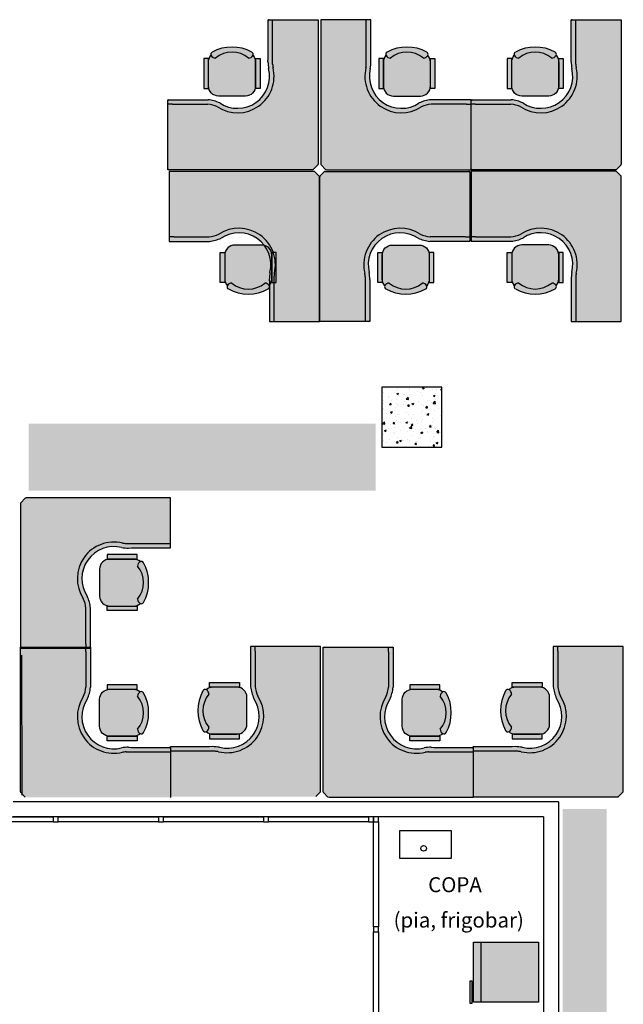
# Model space of a CAD drawing. Units: millimetres. Extents: x 334 to 446, y 98 to 171.
# Drawn here: x 414 to 420, y 141 to 150 of the extents above; entities that cross this region are included whole.
import ezdxf

# ---------------------------------------------------------------- set-up
doc = ezdxf.new("R2010")
doc.units = ezdxf.units.MM
doc.layers.add('A-AUX-002', color=2, linetype='Continuous')
doc.layers.add('Vidros', color=8, linetype='Continuous')
doc.styles.add('Arial', font='ARIAL.TTF')

msp = doc.modelspace()

# ---------------------------------------------------------------- hatches: boundary and pattern name
at = {"layer": 'A-AUX-002'}
h = msp.add_hatch(dxfattribs=at)
h.set_pattern_fill('AR-CONC', color=251, scale=0.001, style=0)
h.set_pattern_definition([(50, (274.79241, 30.25923), (0.18218467, -0.01593909), [0.01905, -0.20955]), (355, (274.79241, 30.25923), (-0.03524283, 0.19105664), [0.01524, -0.16764]), (100.451, (274.8076, 30.2579), (0.1469425, 0.17511669), [0.01619, -0.17809]), (46.1842, (274.7924, 30.31003), (0.27107904, -0.04204233), [0.028575, -0.314325]), (96.6356, (274.815, 30.30653), (0.23740423, 0.24742556), [0.024285, -0.267135]), (351.184, (274.7924, 30.31003), (0.2374046, 0.2474251), [0.02286, -0.25146]), (21, (274.81781, 30.29733), (0.15161488, -0.10226552), [0.01905, -0.20955]), (326, (274.81781, 30.29733), (0.06180203, 0.18418797), [0.01524, -0.16764]), (71.4514, (274.83044, 30.2888), (0.21341649, 0.08192286), [0.01619, -0.17809]), (37.5, (274.79241, 30.25923), (0.003088603, 0.08455504), [0, -0.165608, 0, -0.17018, 0, -0.168275]), (7.5, (274.79241, 30.25923), (0.066819663, 0.100180575), [0, -0.097028, 0, -0.161798, 0, -0.064135]), (327.5, (274.73577, 30.25923), (0.135590595, -0.005728744), [0, -0.0635, 0, -0.19812, 0, -0.26289]), (317.5, (274.71037, 30.25923), (0.14812918, 0.02542649), [0, -0.08255, 0, -0.131572, 0, -0.18669])])
h.paths.add_polyline_path([(417.8725, 146.7211), (417.2725, 146.7211), (417.2725, 146.1211), (417.8725, 146.1211)])
at = {"layer": 'Vidros', "linetype": 'ByBlock'}
h = msp.add_hatch(color=253, dxfattribs=at)
h.paths.add_polyline_path([(416.5508, 148.8959), (416.5808, 148.8959, 0.198912), (416.5879, 148.8988), (416.632, 148.943, 0.198912), (416.635, 148.95), (416.635, 148.98), (416.635, 149.9859), (416.6366, 150.0059), (416.6366, 150.3859, 0.414214), (416.6266, 150.3959), (416.1816, 150.3959), (416.1816, 149.9959), (416.1816, 149.9509, 0.01652), (416.1859, 149.9151, -0.678117), (415.6321, 149.5237, 0.079635), (415.5337, 149.5509), (415.18, 149.5509), (415.135, 149.5509), (415.135, 148.9059, 0.414214), (415.145, 148.8959)])
h.paths.add_polyline_path([(416.1859, 149.9151, -0.01652), (416.1816, 149.9509), (416.1816, 149.9959), (416.1816, 150.3959), (416.1466, 150.3959, 0.414214), (416.1366, 150.3859), (416.1366, 150.0059), (416.135, 149.9759, 0.029628), (416.1417, 149.9063, -0.683706), (415.654, 149.5631, 0.083833), (415.5361, 149.5959), (415.145, 149.5959, 0.414214), (415.135, 149.5859), (415.135, 149.5509), (415.18, 149.5509), (415.5337, 149.5509, -0.079635), (415.6321, 149.5237, 0.678117)])
h = msp.add_hatch(color=253, dxfattribs=at)
h.paths.add_polyline_path([(416.7487, 148.8959), (416.7187, 148.8959, -0.198912), (416.7116, 148.8988), (416.6675, 148.943, -0.198912), (416.6646, 148.95), (416.6646, 148.98), (416.6646, 149.9859), (416.6629, 150.0059), (416.6629, 150.3859, -0.414214), (416.6729, 150.3959), (417.1179, 150.3959), (417.1179, 149.9959), (417.1179, 149.9509, -0.01652), (417.1136, 149.9151, 0.678117), (417.6674, 149.5237, -0.079635), (417.7658, 149.5509), (418.1196, 149.5509), (418.1646, 149.5509), (418.1646, 148.9059, -0.414214), (418.1546, 148.8959)])
h.paths.add_polyline_path([(417.1136, 149.9151, 0.01652), (417.1179, 149.9509), (417.1179, 149.9959), (417.1179, 150.3959), (417.1529, 150.3959, -0.414214), (417.1629, 150.3859), (417.1629, 150.0059), (417.1646, 149.9759, -0.029628), (417.1578, 149.9063, 0.683706), (417.6455, 149.5631, -0.083833), (417.7634, 149.5959), (418.1546, 149.5959, -0.414214), (418.1646, 149.5859), (418.1646, 149.5509), (418.1196, 149.5509), (417.7658, 149.5509, 0.079635), (417.6674, 149.5237, -0.678117)])
h = msp.add_hatch(color=253, dxfattribs=at)
h.paths.add_polyline_path([(419.5804, 148.8959), (419.6104, 148.8959, 0.198912), (419.6175, 148.8988), (419.6616, 148.943, 0.198912), (419.6646, 148.95), (419.6646, 148.98), (419.6646, 149.9859), (419.6662, 150.0059), (419.6662, 150.3859, 0.414214), (419.6562, 150.3959), (419.2112, 150.3959), (419.2112, 149.9959), (419.2112, 149.9509, 0.01652), (419.2155, 149.9151, -0.678117), (418.6617, 149.5237, 0.079635), (418.5633, 149.5509), (418.2096, 149.5509), (418.1646, 149.5509), (418.1646, 148.9059, 0.414214), (418.1746, 148.8959)])
h.paths.add_polyline_path([(419.2155, 149.9151, -0.01652), (419.2112, 149.9509), (419.2112, 149.9959), (419.2112, 150.3959), (419.1762, 150.3959, 0.414214), (419.1662, 150.3859), (419.1662, 150.0059), (419.1646, 149.9759, 0.029628), (419.1713, 149.9063, -0.683706), (418.6836, 149.5631, 0.083833), (418.5657, 149.5959), (418.1746, 149.5959, 0.414214), (418.1646, 149.5859), (418.1646, 149.5509), (418.2096, 149.5509), (418.5633, 149.5509, -0.079635), (418.6617, 149.5237, 0.678117)])
h = msp.add_hatch(color=253, dxfattribs=at)
h.paths.add_polyline_path([(415.9745, 150.0721, -0.421898), (415.9842, 150.0376, -0.267607), (415.9409, 150.0127, 0.363636), (415.6109, 150.0127, -0.267607), (415.5677, 150.0376, -0.421898), (415.5774, 150.0721, -0.254656)])
h.paths.add_polyline_path([(415.9409, 150.0127, 0.267607), (415.9842, 150.0376, 0.022363), (415.9852, 150.0396, -0.185388), (416.0109, 149.9727), (416.0109, 149.7327, -0.414214), (415.9109, 149.6327), (415.6409, 149.6327, -0.414214), (415.5409, 149.7327), (415.5409, 149.9727, -0.185388), (415.5666, 150.0396, 0.022363), (415.5677, 150.0376, 0.267607), (415.6109, 150.0127, -0.363636)])
h = msp.add_hatch(color=253, dxfattribs=at)
h.paths.add_polyline_path([(417.325, 150.0721, 0.421898), (417.3153, 150.0376, 0.267607), (417.3586, 150.0127, -0.363636), (417.6886, 150.0127, 0.267607), (417.7318, 150.0376, 0.421898), (417.7222, 150.0721, 0.254656)])
h.paths.add_polyline_path([(417.3586, 150.0127, -0.267607), (417.3153, 150.0376, -0.022363), (417.3143, 150.0396, 0.185388), (417.2886, 149.9727), (417.2886, 149.7327, 0.414214), (417.3886, 149.6327), (417.6586, 149.6327, 0.414214), (417.7586, 149.7327), (417.7586, 149.9727, 0.185388), (417.7329, 150.0396, -0.022363), (417.7318, 150.0376, -0.267607), (417.6886, 150.0127, 0.363636)])
h = msp.add_hatch(color=253, dxfattribs=at)
h.paths.add_polyline_path([(419.0041, 150.0721, -0.421898), (419.0138, 150.0376, -0.267607), (418.9706, 150.0127, 0.363636), (418.6406, 150.0127, -0.267607), (418.5973, 150.0376, -0.421898), (418.607, 150.0721, -0.254656)])
h.paths.add_polyline_path([(418.9706, 150.0127, 0.267607), (419.0138, 150.0376, 0.022363), (419.0149, 150.0396, -0.185388), (419.0406, 149.9727), (419.0406, 149.7327, -0.414214), (418.9406, 149.6327), (418.6706, 149.6327, -0.414214), (418.5706, 149.7327), (418.5706, 149.9727, -0.185388), (418.5963, 150.0396, 0.022363), (418.5973, 150.0376, 0.267607), (418.6406, 150.0127, -0.363636)])
h = msp.add_hatch(color=253, dxfattribs=at)
h.paths.add_polyline_path([(416.0559, 150.0077), (416.0559, 149.7077), (416.0109, 149.7077), (416.0109, 149.8577), (416.0109, 150.0077)])
h.paths.add_polyline_path([(415.5409, 150.0077), (415.5409, 149.8577), (415.5409, 149.7077), (415.4959, 149.7077), (415.4959, 150.0077)])
h = msp.add_hatch(color=253, dxfattribs=at)
h.paths.add_polyline_path([(417.2436, 150.0077), (417.2436, 149.7077), (417.2886, 149.7077), (417.2886, 149.8577), (417.2886, 150.0077)])
h.paths.add_polyline_path([(417.7586, 150.0077), (417.7586, 149.8577), (417.7586, 149.7077), (417.8036, 149.7077), (417.8036, 150.0077)])
h = msp.add_hatch(color=253, dxfattribs=at)
h.paths.add_polyline_path([(419.0856, 150.0077), (419.0856, 149.7077), (419.0406, 149.7077), (419.0406, 149.8577), (419.0406, 150.0077)])
h.paths.add_polyline_path([(418.5706, 150.0077), (418.5706, 149.8577), (418.5706, 149.7077), (418.5256, 149.7077), (418.5256, 150.0077)])
h = msp.add_hatch(color=253, dxfattribs=at)
h.paths.add_polyline_path([(416.5642, 148.8799), (416.5942, 148.8799, -0.198912), (416.6013, 148.877), (416.6454, 148.8329, -0.198912), (416.6483, 148.8258), (416.6483, 148.7958), (416.6483, 147.7899), (416.65, 147.7699), (416.65, 147.3899, -0.414214), (416.64, 147.3799), (416.195, 147.3799), (416.195, 147.7799), (416.195, 147.8249, -0.01652), (416.1993, 147.8607, 0.678117), (415.6455, 148.2521, -0.079635), (415.5471, 148.2249), (415.1933, 148.2249), (415.1483, 148.2249), (415.1483, 148.8699, -0.414214), (415.1583, 148.8799)])
h.paths.add_polyline_path([(416.1993, 147.8607, 0.01652), (416.195, 147.8249), (416.195, 147.7799), (416.195, 147.3799), (416.16, 147.3799, -0.414214), (416.15, 147.3899), (416.15, 147.7699), (416.1483, 147.7999, -0.029628), (416.1551, 147.8695, 0.683706), (415.6674, 148.2127, -0.083833), (415.5495, 148.1799), (415.1583, 148.1799, -0.414214), (415.1483, 148.1899), (415.1483, 148.2249), (415.1933, 148.2249), (415.5471, 148.2249, 0.079635), (415.6455, 148.2521, -0.678117)])
h = msp.add_hatch(color=253, dxfattribs=at)
h.paths.add_polyline_path([(416.7376, 148.8799), (416.7076, 148.8799, 0.198912), (416.7005, 148.877), (416.6564, 148.8329, 0.198912), (416.6535, 148.8258), (416.6535, 148.7958), (416.6535, 147.7899), (416.6518, 147.7699), (416.6518, 147.3899, 0.414214), (416.6618, 147.3799), (417.1068, 147.3799), (417.1068, 147.7799), (417.1068, 147.8249, 0.01652), (417.1025, 147.8607, -0.678117), (417.6563, 148.2521, 0.079635), (417.7547, 148.2249), (418.1085, 148.2249), (418.1535, 148.2249), (418.1535, 148.8699, 0.414214), (418.1435, 148.8799)])
h.paths.add_polyline_path([(417.1025, 147.8607, -0.01652), (417.1068, 147.8249), (417.1068, 147.7799), (417.1068, 147.3799), (417.1418, 147.3799, 0.414214), (417.1518, 147.3899), (417.1518, 147.7699), (417.1535, 147.7999, 0.029628), (417.1467, 147.8695, -0.683706), (417.6344, 148.2127, 0.083833), (417.7523, 148.1799), (418.1435, 148.1799, 0.414214), (418.1535, 148.1899), (418.1535, 148.2249), (418.1085, 148.2249), (417.7547, 148.2249, -0.079635), (417.6563, 148.2521, 0.678117)])
h = msp.add_hatch(color=253, dxfattribs=at)
h.paths.add_polyline_path([(419.5804, 148.8803), (419.6104, 148.8803, -0.198912), (419.6175, 148.8774), (419.6616, 148.8332, -0.198912), (419.6646, 148.8261), (419.6646, 148.7961), (419.6646, 147.7903), (419.6662, 147.7703), (419.6662, 147.3903, -0.414214), (419.6562, 147.3803), (419.2112, 147.3803), (419.2112, 147.7803), (419.2112, 147.8253, -0.01652), (419.2155, 147.8611, 0.678117), (418.6617, 148.2525, -0.079635), (418.5633, 148.2253), (418.2096, 148.2253), (418.1646, 148.2253), (418.1646, 148.8703, -0.414214), (418.1746, 148.8803)])
h.paths.add_polyline_path([(419.2155, 147.8611, 0.01652), (419.2112, 147.8253), (419.2112, 147.7803), (419.2112, 147.3803), (419.1762, 147.3803, -0.414214), (419.1662, 147.3903), (419.1662, 147.7703), (419.1646, 147.8003, -0.029628), (419.1713, 147.8699, 0.683706), (418.6836, 148.2131, -0.083833), (418.5657, 148.1803), (418.1746, 148.1803, -0.414214), (418.1646, 148.1903), (418.1646, 148.2253), (418.2096, 148.2253), (418.5633, 148.2253, 0.079635), (418.6617, 148.2525, -0.678117)])
h = msp.add_hatch(color=253, dxfattribs=at)
h.paths.add_polyline_path([(416.137, 147.7037, 0.421898), (416.1467, 147.7382, 0.267607), (416.1035, 147.7632, -0.363636), (415.7735, 147.7632, 0.267607), (415.7302, 147.7382, 0.421898), (415.7399, 147.7037, 0.254656)])
h.paths.add_polyline_path([(416.1035, 147.7632, -0.267607), (416.1467, 147.7382, -0.022363), (416.1478, 147.7362, 0.185388), (416.1735, 147.8032), (416.1735, 148.0432, 0.414214), (416.0735, 148.1432), (415.8035, 148.1432, 0.414214), (415.7035, 148.0432), (415.7035, 147.8032, 0.185388), (415.7292, 147.7362, -0.022363), (415.7302, 147.7382, -0.267607), (415.7735, 147.7632, 0.363636)])
h = msp.add_hatch(color=253, dxfattribs=at)
h.paths.add_polyline_path([(417.3139, 147.7037, -0.421898), (417.3042, 147.7382, -0.267607), (417.3475, 147.7632, 0.363636), (417.6775, 147.7632, -0.267607), (417.7207, 147.7382, -0.421898), (417.7111, 147.7037, -0.254656)])
h.paths.add_polyline_path([(417.3475, 147.7632, 0.267607), (417.3042, 147.7382, 0.022363), (417.3032, 147.7362, -0.185388), (417.2775, 147.8032), (417.2775, 148.0432, -0.414214), (417.3775, 148.1432), (417.6475, 148.1432, -0.414214), (417.7475, 148.0432), (417.7475, 147.8032, -0.185388), (417.7218, 147.7362, 0.022363), (417.7207, 147.7382, 0.267607), (417.6775, 147.7632, -0.363636)])
h = msp.add_hatch(color=253, dxfattribs=at)
h.paths.add_polyline_path([(419.0041, 147.7041, 0.421898), (419.0138, 147.7386, 0.267607), (418.9706, 147.7635, -0.363636), (418.6406, 147.7635, 0.267607), (418.5973, 147.7386, 0.421898), (418.607, 147.7041, 0.254656)])
h.paths.add_polyline_path([(418.9706, 147.7635, -0.267607), (419.0138, 147.7386, -0.022363), (419.0149, 147.7366, 0.185388), (419.0406, 147.8035), (419.0406, 148.0435, 0.414214), (418.9406, 148.1435), (418.6706, 148.1435, 0.414214), (418.5706, 148.0435), (418.5706, 147.8035, 0.185388), (418.5963, 147.7366, -0.022363), (418.5973, 147.7386, -0.267607), (418.6406, 147.7635, 0.363636)])
h = msp.add_hatch(color=253, dxfattribs=at)
h.paths.add_polyline_path([(416.2185, 147.7682), (416.2185, 148.0682), (416.1735, 148.0682), (416.1735, 147.9182), (416.1735, 147.7682)])
h.paths.add_polyline_path([(415.7035, 147.7682), (415.7035, 147.9182), (415.7035, 148.0682), (415.6585, 148.0682), (415.6585, 147.7682)])
h = msp.add_hatch(color=253, dxfattribs=at)
h.paths.add_polyline_path([(417.2325, 147.7682), (417.2325, 148.0682), (417.2775, 148.0682), (417.2775, 147.9182), (417.2775, 147.7682)])
h.paths.add_polyline_path([(417.7475, 147.7682), (417.7475, 147.9182), (417.7475, 148.0682), (417.7925, 148.0682), (417.7925, 147.7682)])
h = msp.add_hatch(color=253, dxfattribs=at)
h.paths.add_polyline_path([(419.0856, 147.7685), (419.0856, 148.0685), (419.0406, 148.0685), (419.0406, 147.9185), (419.0406, 147.7685)])
h.paths.add_polyline_path([(418.5706, 147.7685), (418.5706, 147.9185), (418.5706, 148.0685), (418.5256, 148.0685), (418.5256, 147.7685)])
for points in [[(413.7453, 146.3576), (413.7453, 145.6875), (415.9234, 145.6875), (415.9234, 146.3576)], [(415.0325, 146.3576), (415.0325, 145.6875), (417.2105, 145.6875), (417.2105, 146.3576)], [(419.0814, 140.5285), (419.0814, 142.504), (419.52, 142.504), (419.52, 140.5285)], [(419.0814, 139.8233), (419.0814, 141.7988), (419.52, 141.7988), (419.52, 139.8233)]]:
    msp.add_hatch(color=253, dxfattribs=at).paths.add_polyline_path(points)
h = msp.add_hatch(color=253, dxfattribs=at)
h.paths.add_polyline_path([(413.6617, 145.5287), (413.6617, 145.5587, -0.198912), (413.6646, 145.5657), (413.7088, 145.6099, -0.198912), (413.7158, 145.6128), (413.7458, 145.6128), (414.7517, 145.6128), (414.7717, 145.6144), (415.1517, 145.6144, -0.414214), (415.1617, 145.6044), (415.1617, 145.1594), (414.7617, 145.1594), (414.7167, 145.1594, -0.01652), (414.6809, 145.1637, 0.678117), (414.2895, 144.6099, -0.079635), (414.3167, 144.5116), (414.3167, 144.1578), (414.3167, 144.1128), (413.6717, 144.1128, -0.414214), (413.6617, 144.1228)])
h.paths.add_polyline_path([(414.6809, 145.1637, 0.01652), (414.7167, 145.1594), (414.7617, 145.1594), (415.1617, 145.1594), (415.1617, 145.1244, -0.414214), (415.1517, 145.1144), (414.7717, 145.1144), (414.7417, 145.1128, -0.029628), (414.6721, 145.1196, 0.683706), (414.3289, 144.6319, -0.083833), (414.3617, 144.514), (414.3617, 144.1228, -0.414214), (414.3517, 144.1128), (414.3167, 144.1128), (414.3167, 144.1578), (414.3167, 144.5116, 0.079635), (414.2895, 144.6099, -0.678117)])
h = msp.add_hatch(color=253, dxfattribs=at)
h.paths.add_polyline_path([(414.8924, 144.9672, 0.421898), (414.8579, 144.9769, 0.267607), (414.833, 144.9336, -0.363636), (414.833, 144.6036, 0.267607), (414.8579, 144.5603, 0.421898), (414.8924, 144.57, 0.254656)])
h.paths.add_polyline_path([(414.833, 144.9336, -0.267607), (414.8579, 144.9769, -0.022363), (414.8599, 144.9779, 0.185388), (414.793, 145.0036), (414.553, 145.0036, 0.414214), (414.453, 144.9036), (414.453, 144.6336, 0.414214), (414.553, 144.5336), (414.793, 144.5336, 0.185388), (414.8599, 144.5593, -0.022363), (414.8579, 144.5603, -0.267607), (414.833, 144.6036, 0.363636)])
h = msp.add_hatch(color=253, dxfattribs=at)
h.paths.add_polyline_path([(414.828, 145.0486), (414.528, 145.0486), (414.528, 145.0036), (414.678, 145.0036), (414.828, 145.0036)])
h.paths.add_polyline_path([(414.828, 144.5336), (414.678, 144.5336), (414.528, 144.5336), (414.528, 144.4886), (414.828, 144.4886)])
h = msp.add_hatch(color=253, dxfattribs=at)
h.paths.add_polyline_path([(413.6617, 142.7069), (413.6617, 142.6769, 0.198912), (413.6646, 142.6699), (413.7088, 142.6257, 0.198912), (413.7158, 142.6228), (413.7458, 142.6228), (414.7517, 142.6228), (414.7717, 142.6212), (415.1517, 142.6212, 0.414214), (415.1617, 142.6312), (415.1617, 143.0762), (414.7617, 143.0762), (414.7167, 143.0762, 0.01652), (414.6809, 143.0719, -0.678117), (414.2895, 143.6257, 0.079635), (414.3167, 143.724), (414.3167, 144.0778), (414.3167, 144.1228), (413.6717, 144.1228, 0.414214), (413.6617, 144.1128)])
h.paths.add_polyline_path([(414.6809, 143.0719, -0.01652), (414.7167, 143.0762), (414.7617, 143.0762), (415.1617, 143.0762), (415.1617, 143.1112, 0.414214), (415.1517, 143.1212), (414.7717, 143.1212), (414.7417, 143.1228, 0.029628), (414.6721, 143.116, -0.683706), (414.3289, 143.6037, 0.083833), (414.3617, 143.7216), (414.3617, 144.1128, 0.414214), (414.3517, 144.1228), (414.3167, 144.1228), (414.3167, 144.0778), (414.3167, 143.724, -0.079635), (414.2895, 143.6257, 0.678117)])
h = msp.add_hatch(color=253, dxfattribs=at)
h.paths.add_polyline_path([(416.6617, 142.7132), (416.6617, 142.6832, -0.198912), (416.6588, 142.6761), (416.6146, 142.632, -0.198912), (416.6075, 142.6291), (416.5775, 142.6291), (415.5717, 142.6291), (415.5517, 142.6274), (415.1717, 142.6274, -0.414214), (415.1617, 142.6374), (415.1617, 143.0824), (415.5617, 143.0824), (415.6067, 143.0824, -0.01652), (415.6425, 143.0781, 0.678117), (416.0339, 143.6319, -0.079635), (416.0067, 143.7303), (416.0067, 144.0841), (416.0067, 144.1291), (416.6517, 144.1291, -0.414214), (416.6617, 144.1191)])
h.paths.add_polyline_path([(415.6425, 143.0781, 0.01652), (415.6067, 143.0824), (415.5617, 143.0824), (415.1617, 143.0824), (415.1617, 143.1174, -0.414214), (415.1717, 143.1274), (415.5517, 143.1274), (415.5817, 143.1291, -0.029628), (415.6513, 143.1223, 0.683706), (415.9945, 143.61, -0.083833), (415.9617, 143.7279), (415.9617, 144.1191, -0.414214), (415.9717, 144.1291), (416.0067, 144.1291), (416.0067, 144.0841), (416.0067, 143.7303, 0.079635), (416.0339, 143.6319, -0.678117)])
h = msp.add_hatch(color=253, dxfattribs=at)
h.paths.add_polyline_path([(416.6859, 142.7069), (416.6859, 142.6769, 0.198912), (416.6888, 142.6699), (416.7329, 142.6257, 0.198912), (416.74, 142.6228), (416.77, 142.6228), (417.7759, 142.6228), (417.7959, 142.6212), (418.1759, 142.6212, 0.414214), (418.1859, 142.6312), (418.1859, 143.0762), (417.7859, 143.0762), (417.7409, 143.0762, 0.01652), (417.7051, 143.0719, -0.678117), (417.3137, 143.6257, 0.079635), (417.3409, 143.724), (417.3409, 144.0778), (417.3409, 144.1228), (416.6959, 144.1228, 0.414214), (416.6859, 144.1128)])
h.paths.add_polyline_path([(417.7051, 143.0719, -0.01652), (417.7409, 143.0762), (417.7859, 143.0762), (418.1859, 143.0762), (418.1859, 143.1112, 0.414214), (418.1759, 143.1212), (417.7959, 143.1212), (417.7659, 143.1228, 0.029628), (417.6963, 143.116, -0.683706), (417.3531, 143.6037, 0.083833), (417.3859, 143.7216), (417.3859, 144.1128, 0.414214), (417.3759, 144.1228), (417.3409, 144.1228), (417.3409, 144.0778), (417.3409, 143.724, -0.079635), (417.3137, 143.6257, 0.678117)])
h = msp.add_hatch(color=253, dxfattribs=at)
h.paths.add_polyline_path([(419.6859, 142.7132), (419.6859, 142.6832, -0.198912), (419.6829, 142.6761), (419.6388, 142.632, -0.198912), (419.6317, 142.6291), (419.6017, 142.6291), (418.5959, 142.6291), (418.5759, 142.6274), (418.1959, 142.6274, -0.414214), (418.1859, 142.6374), (418.1859, 143.0824), (418.5859, 143.0824), (418.6309, 143.0824, -0.01652), (418.6666, 143.0781, 0.678117), (419.0581, 143.6319, -0.079635), (419.0309, 143.7303), (419.0309, 144.0841), (419.0309, 144.1291), (419.6759, 144.1291, -0.414214), (419.6859, 144.1191)])
h.paths.add_polyline_path([(418.6666, 143.0781, 0.01652), (418.6309, 143.0824), (418.5859, 143.0824), (418.1859, 143.0824), (418.1859, 143.1174, -0.414214), (418.1959, 143.1274), (418.5759, 143.1274), (418.6059, 143.1291, -0.029628), (418.6754, 143.1223, 0.683706), (419.0186, 143.61, -0.083833), (418.9859, 143.7279), (418.9859, 144.1191, -0.414214), (418.9959, 144.1291), (419.0309, 144.1291), (419.0309, 144.0841), (419.0309, 143.7303, 0.079635), (419.0581, 143.6319, -0.678117)])
h = msp.add_hatch(color=253, dxfattribs=at)
h.paths.add_polyline_path([(414.828, 143.187), (414.528, 143.187), (414.528, 143.232), (414.678, 143.232), (414.828, 143.232)])
h.paths.add_polyline_path([(414.828, 143.702), (414.678, 143.702), (414.528, 143.702), (414.528, 143.747), (414.828, 143.747)])
h = msp.add_hatch(color=253, dxfattribs=at)
h.paths.add_polyline_path([(415.4855, 143.2895, 0.421898), (415.52, 143.2798, 0.267607), (415.5449, 143.3231, -0.363636), (415.5449, 143.6531, 0.267607), (415.52, 143.6963, 0.421898), (415.4855, 143.6867, 0.254656)])
h.paths.add_polyline_path([(415.5449, 143.3231, -0.267607), (415.52, 143.2798, -0.022363), (415.518, 143.2788, 0.185388), (415.5849, 143.2531), (415.8249, 143.2531, 0.414214), (415.9249, 143.3531), (415.9249, 143.6231, 0.414214), (415.8249, 143.7231), (415.5849, 143.7231, 0.185388), (415.518, 143.6974, -0.022363), (415.52, 143.6963, -0.267607), (415.5449, 143.6531, 0.363636)])
h = msp.add_hatch(color=253, dxfattribs=at)
h.paths.add_polyline_path([(415.5499, 143.2081), (415.8499, 143.2081), (415.8499, 143.2531), (415.6999, 143.2531), (415.5499, 143.2531)])
h.paths.add_polyline_path([(415.5499, 143.7231), (415.6999, 143.7231), (415.8499, 143.7231), (415.8499, 143.7681), (415.5499, 143.7681)])
h = msp.add_hatch(color=253, dxfattribs=at)
h.paths.add_polyline_path([(417.8521, 143.187), (417.5521, 143.187), (417.5521, 143.232), (417.7021, 143.232), (417.8521, 143.232)])
h.paths.add_polyline_path([(417.8521, 143.702), (417.7021, 143.702), (417.5521, 143.702), (417.5521, 143.747), (417.8521, 143.747)])
h = msp.add_hatch(color=253, dxfattribs=at)
h.paths.add_polyline_path([(418.5097, 143.2895, 0.421898), (418.5441, 143.2798, 0.267607), (418.5691, 143.3231, -0.363636), (418.5691, 143.6531, 0.267607), (418.5441, 143.6963, 0.421898), (418.5097, 143.6867, 0.254656)])
h.paths.add_polyline_path([(418.5691, 143.3231, -0.267607), (418.5441, 143.2798, -0.022363), (418.5422, 143.2788, 0.185388), (418.6091, 143.2531), (418.8491, 143.2531, 0.414214), (418.9491, 143.3531), (418.9491, 143.6231, 0.414214), (418.8491, 143.7231), (418.6091, 143.7231, 0.185388), (418.5422, 143.6974, -0.022363), (418.5441, 143.6963, -0.267607), (418.5691, 143.6531, 0.363636)])
h = msp.add_hatch(color=253, dxfattribs=at)
h.paths.add_polyline_path([(418.5741, 143.2081), (418.8741, 143.2081), (418.8741, 143.2531), (418.7241, 143.2531), (418.5741, 143.2531)])
h.paths.add_polyline_path([(418.5741, 143.7231), (418.7241, 143.7231), (418.8741, 143.7231), (418.8741, 143.7681), (418.5741, 143.7681)])
h = msp.add_hatch(color=253, dxfattribs=at)
h.paths.add_polyline_path([(414.8924, 143.2684, -0.421898), (414.8579, 143.2587, -0.267607), (414.833, 143.302, 0.363636), (414.833, 143.632, -0.267607), (414.8579, 143.6753, -0.421898), (414.8924, 143.6656, -0.254656)])
h.paths.add_polyline_path([(414.833, 143.302, 0.267607), (414.8579, 143.2587, 0.022363), (414.8599, 143.2577, -0.185388), (414.793, 143.232), (414.553, 143.232, -0.414214), (414.453, 143.332), (414.453, 143.602, -0.414214), (414.553, 143.702), (414.793, 143.702, -0.185388), (414.8599, 143.6763, 0.022363), (414.8579, 143.6753, 0.267607), (414.833, 143.632, -0.363636)])
h = msp.add_hatch(color=253, dxfattribs=at)
h.paths.add_polyline_path([(417.9166, 143.2684, -0.421898), (417.8821, 143.2587, -0.267607), (417.8571, 143.302, 0.363636), (417.8571, 143.632, -0.267607), (417.8821, 143.6753, -0.421898), (417.9166, 143.6656, -0.254656)])
h.paths.add_polyline_path([(417.8571, 143.302, 0.267607), (417.8821, 143.2587, 0.022363), (417.8841, 143.2577, -0.185388), (417.8171, 143.232), (417.5771, 143.232, -0.414214), (417.4771, 143.332), (417.4771, 143.602, -0.414214), (417.5771, 143.702), (417.8171, 143.702, -0.185388), (417.8841, 143.6763, 0.022363), (417.8821, 143.6753, 0.267607), (417.8571, 143.632, -0.363636)])
h = msp.add_hatch(color=253, dxfattribs=at)
h.paths.add_polyline_path([(418.1893, 141.1744), (418.8393, 141.1744), (418.8393, 140.5744), (418.1893, 140.5744)])
edge = h.paths.add_edge_path()
edge.add_line((418.2624, 141.1744), (418.2624, 140.5744))

# ---------------------------------------------------------------- linework, layer by layer
at = {"layer": 'A-AUX-002', "color": 251, "linetype": 'ByBlock'}
for p, q in [((419.0397, 142.5772), (413.5897, 142.5772)), ((419.0397, 142.5772), (419.0397, 141.6272)), ((418.8897, 142.4272), (413.5897, 142.4272)), ((418.8897, 142.4272), (418.8897, 141.6272)), ((419.0397, 141.8611), (419.0397, 140.9111)), ((418.8897, 141.7111), (418.8897, 140.9111)), ((419.0397, 141.2118), (419.0397, 140.2931)), ((418.8897, 141.0618), (418.8897, 140.2931))]:
    msp.add_line(p, q, dxfattribs=at)
at = {"layer": 'A-AUX-002', "color": 251}
msp.add_lwpolyline([(417.2725, 146.1211), (417.8725, 146.1211), (417.8725, 146.7211), (417.2725, 146.7211)], close=True, dxfattribs=at)
at = {"layer": 'A-AUX-002', "color": 251, "linetype": 'ByBlock'}
for points in [[(413.9897, 142.3772), (412.9897, 142.3772), (412.9897, 142.4272), (413.9897, 142.4272)], [(415.0397, 142.3772), (414.0397, 142.3772), (414.0397, 142.4272), (415.0397, 142.4272)], [(416.0897, 142.3772), (415.0897, 142.3772), (415.0897, 142.4272), (416.0897, 142.4272)], [(417.1397, 142.3772), (416.1397, 142.3772), (416.1397, 142.4272), (417.1397, 142.4272)]]:
    msp.add_lwpolyline(points, dxfattribs=at)
for points in [[(413.9897, 142.4272), (413.9897, 142.3772), (414.0397, 142.3772), (414.0397, 142.4272)], [(415.0397, 142.4272), (415.0397, 142.3772), (415.0897, 142.3772), (415.0897, 142.4272)], [(416.0897, 142.4272), (416.0897, 142.3772), (416.1397, 142.3772), (416.1397, 142.4272)], [(417.1397, 142.4272), (417.1397, 142.3772), (417.1897, 142.3772), (417.1897, 142.4272)], [(417.1897, 142.3772), (417.2397, 142.3772), (417.2397, 142.4272), (417.1897, 142.4272)], [(417.2397, 141.3272), (417.1897, 141.3272), (417.1897, 142.3772), (417.2397, 142.3772)], [(417.1897, 141.2772), (417.2397, 141.2772), (417.2397, 141.3272), (417.1897, 141.3272)], [(417.2397, 140.2772), (417.1897, 140.2772), (417.1897, 141.2772), (417.2397, 141.2772)]]:
    msp.add_lwpolyline(points, close=True, dxfattribs=at)
at = {"layer": 'Vidros', "color": 253, "linetype": 'ByBlock'}
for p, q in [((416.1366, 150.0059), (416.1366, 150.3959)), ((416.1366, 150.3959), (416.6366, 150.3959)), ((416.1816, 149.9959), (416.1816, 150.3959)), ((416.6366, 150.3959), (416.6366, 150.0059)), ((416.6366, 150.3959), (416.6366, 148.9517)), ((416.6629, 150.3959), (416.6629, 150.0059)), ((417.1629, 150.3959), (416.6629, 150.3959)), ((416.6629, 150.3959), (416.6629, 148.9517)), ((417.1179, 149.9959), (417.1179, 150.3959)), ((417.1629, 150.0059), (417.1629, 150.3959)), ((419.1662, 150.0059), (419.1662, 150.3959)), ((419.1662, 150.3959), (419.6662, 150.3959)), ((419.2112, 149.9959), (419.2112, 150.3959)), ((419.6662, 150.3959), (419.6662, 150.0059)), ((419.6662, 150.3959), (419.6662, 148.9517)), ((416.135, 149.9759), (416.1366, 150.0059)), ((416.1816, 149.9509), (416.1816, 149.9959)), ((417.1179, 149.9509), (417.1179, 149.9959)), ((417.1646, 149.9759), (417.1629, 150.0059)), ((419.1646, 149.9759), (419.1662, 150.0059)), ((419.2112, 149.9509), (419.2112, 149.9959)), ((415.135, 148.8959), (415.135, 149.5959)), ((415.135, 149.5959), (415.5361, 149.5959)), ((415.18, 149.5509), (415.135, 149.5509)), ((415.18, 149.5509), (415.5337, 149.5509)), ((418.1646, 149.5959), (417.7634, 149.5959)), ((418.1196, 149.5509), (417.7658, 149.5509)), ((418.1196, 149.5509), (418.1646, 149.5509)), ((418.1646, 148.8959), (418.1646, 149.5959)), ((418.1646, 149.5959), (418.5657, 149.5959)), ((418.1646, 148.8959), (418.1646, 149.5959)), ((418.2096, 149.5509), (418.1646, 149.5509)), ((418.2096, 149.5509), (418.5633, 149.5509)), ((416.6337, 148.9446), (416.5879, 148.8988)), ((416.6659, 148.9446), (416.7116, 148.8988)), ((419.6633, 148.9446), (419.6175, 148.8988)), ((416.5508, 148.8959), (415.135, 148.8959)), ((415.1483, 148.8799), (415.1483, 148.1799)), ((416.5642, 148.8799), (415.1483, 148.8799)), ((416.5808, 148.8959), (416.5508, 148.8959)), ((416.5942, 148.8799), (416.5642, 148.8799)), ((416.6471, 148.8312), (416.6013, 148.877)), ((416.6548, 148.8312), (416.7005, 148.877)), ((416.7076, 148.8799), (416.7376, 148.8799)), ((416.7187, 148.8959), (416.7487, 148.8959)), ((416.7376, 148.8799), (418.1535, 148.8799)), ((416.7487, 148.8959), (418.1646, 148.8959)), ((418.1535, 148.8799), (418.1535, 148.1799)), ((419.5804, 148.8959), (418.1646, 148.8959)), ((418.1646, 148.8803), (418.1646, 148.1803)), ((419.5804, 148.8803), (418.1646, 148.8803)), ((419.6104, 148.8959), (419.5804, 148.8959)), ((419.6104, 148.8803), (419.5804, 148.8803)), ((419.6633, 148.8316), (419.6175, 148.8774)), ((416.65, 147.3799), (416.65, 148.8242)), ((416.6518, 147.3799), (416.6518, 148.8242)), ((419.6662, 147.3803), (419.6662, 148.8245)), ((415.1933, 148.2249), (415.1483, 148.2249)), ((415.1483, 148.1799), (415.5495, 148.1799)), ((415.1933, 148.2249), (415.5471, 148.2249)), ((418.1535, 148.1799), (417.7523, 148.1799)), ((418.1085, 148.2249), (417.7547, 148.2249)), ((418.1085, 148.2249), (418.1535, 148.2249)), ((418.2096, 148.2253), (418.1646, 148.2253)), ((418.1646, 148.1803), (418.5657, 148.1803)), ((418.2096, 148.2253), (418.5633, 148.2253)), ((416.1483, 147.7999), (416.15, 147.7699)), ((416.15, 147.7699), (416.15, 147.3799)), ((416.195, 147.8249), (416.195, 147.7799)), ((416.195, 147.7799), (416.195, 147.3799)), ((416.65, 147.3799), (416.65, 147.7699)), ((416.6518, 147.3799), (416.6518, 147.7699)), ((417.1068, 147.8249), (417.1068, 147.7799)), ((417.1068, 147.7799), (417.1068, 147.3799)), ((417.1535, 147.7999), (417.1518, 147.7699)), ((417.1518, 147.7699), (417.1518, 147.3799)), ((419.1646, 147.8003), (419.1662, 147.7703)), ((419.1662, 147.7703), (419.1662, 147.3803)), ((419.2112, 147.8253), (419.2112, 147.7803)), ((419.2112, 147.7803), (419.2112, 147.3803)), ((419.6662, 147.3803), (419.6662, 147.7703)), ((416.15, 147.3799), (416.65, 147.3799)), ((417.1518, 147.3799), (416.6518, 147.3799)), ((419.1662, 147.3803), (419.6662, 147.3803)), ((413.7104, 145.6115), (413.6646, 145.5657)), ((415.1617, 145.6144), (413.7175, 145.6144)), ((415.1617, 145.6144), (414.7717, 145.6144)), ((415.1617, 145.1144), (415.1617, 145.6144)), ((413.6617, 145.5587), (413.6617, 145.5287)), ((413.6617, 145.5287), (413.6617, 144.1128)), ((414.7167, 145.1594), (414.7617, 145.1594)), ((414.7417, 145.1128), (414.7717, 145.1144)), ((414.7617, 145.1594), (415.1617, 145.1594)), ((414.7717, 145.1144), (415.1617, 145.1144)), ((414.3167, 144.1578), (414.3167, 144.5116)), ((414.3617, 144.1128), (414.3617, 144.514)), ((413.6617, 144.1228), (414.3617, 144.1228)), ((413.6617, 142.7069), (413.6617, 144.1228)), ((413.6617, 144.1128), (414.3617, 144.1128)), ((414.3167, 144.1578), (414.3167, 144.1128)), ((414.3167, 144.0778), (414.3167, 144.1228)), ((414.3617, 144.1228), (414.3617, 143.7216)), ((416.6617, 144.1291), (415.9617, 144.1291)), ((415.9617, 144.1291), (415.9617, 143.7279)), ((416.0067, 144.0841), (416.0067, 144.1291)), ((416.6617, 142.7132), (416.6617, 144.1291)), ((416.6859, 144.1228), (417.3859, 144.1228)), ((416.6859, 142.7069), (416.6859, 144.1228)), ((417.3409, 144.0778), (417.3409, 144.1228)), ((417.3859, 144.1228), (417.3859, 143.7216)), ((419.6859, 144.1291), (418.9859, 144.1291)), ((418.9859, 144.1291), (418.9859, 143.7279)), ((419.0309, 144.0841), (419.0309, 144.1291)), ((419.6859, 142.7132), (419.6859, 144.1291)), ((413.6778, 142.6439), (413.676, 144.0439)), ((414.3167, 144.0778), (414.3167, 143.724)), ((416.0067, 144.0841), (416.0067, 143.7303)), ((417.3409, 144.0778), (417.3409, 143.724)), ((419.0309, 144.0841), (419.0309, 143.7303)), ((414.7417, 143.1228), (414.7717, 143.1212)), ((415.5517, 143.1274), (415.1617, 143.1274)), ((415.1617, 143.1274), (415.1617, 142.6274)), ((415.5817, 143.1291), (415.5517, 143.1274)), ((417.7659, 143.1228), (417.7959, 143.1212)), ((418.5759, 143.1274), (418.1859, 143.1274)), ((418.1859, 143.1274), (418.1859, 142.6274)), ((418.6059, 143.1291), (418.5759, 143.1274)), ((414.7167, 143.0762), (414.7617, 143.0762)), ((414.7617, 143.0762), (415.1617, 143.0762)), ((414.7717, 143.1212), (415.1617, 143.1212)), ((415.1617, 143.1212), (415.1617, 142.6212)), ((415.5617, 143.0824), (415.1617, 143.0824)), ((415.6067, 143.0824), (415.5617, 143.0824)), ((417.7409, 143.0762), (417.7859, 143.0762)), ((417.7859, 143.0762), (418.1859, 143.0762)), ((417.7959, 143.1212), (418.1859, 143.1212)), ((418.1859, 143.1212), (418.1859, 142.6212)), ((418.5859, 143.0824), (418.1859, 143.0824)), ((418.6309, 143.0824), (418.5859, 143.0824)), ((413.6617, 142.6769), (413.6617, 142.7069)), ((413.7104, 142.6241), (413.6646, 142.6699)), ((416.613, 142.6304), (416.6588, 142.6761)), ((416.6617, 142.6832), (416.6617, 142.7132)), ((416.6859, 142.6769), (416.6859, 142.7069)), ((416.7346, 142.6241), (416.6888, 142.6699)), ((419.6372, 142.6304), (419.6829, 142.6761)), ((419.6859, 142.6832), (419.6859, 142.7132)), ((418.1859, 142.6212), (416.7416, 142.6212)), ((418.1859, 142.6212), (417.7959, 142.6212)), ((418.1859, 142.6274), (418.5759, 142.6274)), ((418.1859, 142.6274), (419.6301, 142.6274)), ((417.4513, 142.2896), (417.9663, 142.2896)), ((417.4513, 142.0114), (417.4513, 142.2896)), ((417.9663, 142.2896), (417.9663, 142.0114)), ((417.9663, 142.0114), (417.4513, 142.0114)), ((418.1893, 141.1744), (418.8393, 141.1744)), ((418.1893, 140.5744), (418.1893, 141.1744)), ((418.2624, 141.1744), (418.2624, 140.5744)), ((418.8393, 141.1744), (418.8393, 140.5744)), ((418.1771, 140.7848), (418.1527, 140.7848)), ((418.1527, 140.7848), (418.1527, 140.5656)), ((418.1771, 140.5656), (418.1771, 140.7848)), ((418.1527, 140.5656), (418.1771, 140.5656)), ((418.8393, 140.5744), (418.1893, 140.5744))]:
    msp.add_line(p, q, dxfattribs=at)
for points in [[(415.9852, 150.0396, -0.185388), (416.0109, 149.9727), (416.0109, 149.7327, -0.414214), (415.9109, 149.6327), (415.6409, 149.6327, -0.414214), (415.5409, 149.7327), (415.5409, 149.9727, -0.185388), (415.5666, 150.0396)], [(417.3143, 150.0396, 0.185388), (417.2886, 149.9727), (417.2886, 149.7327, 0.414214), (417.3886, 149.6327), (417.6586, 149.6327, 0.414214), (417.7586, 149.7327), (417.7586, 149.9727, 0.185388), (417.7329, 150.0396)], [(419.0149, 150.0396, -0.185388), (419.0406, 149.9727), (419.0406, 149.7327, -0.414214), (418.9406, 149.6327), (418.6706, 149.6327, -0.414214), (418.5706, 149.7327), (418.5706, 149.9727, -0.185388), (418.5963, 150.0396)], [(416.1478, 147.7362, 0.185388), (416.1735, 147.8032), (416.1735, 148.0432, 0.414214), (416.0735, 148.1432), (415.8035, 148.1432, 0.414214), (415.7035, 148.0432), (415.7035, 147.8032, 0.185388), (415.7292, 147.7362)], [(417.3032, 147.7362, -0.185388), (417.2775, 147.8032), (417.2775, 148.0432, -0.414214), (417.3775, 148.1432), (417.6475, 148.1432, -0.414214), (417.7475, 148.0432), (417.7475, 147.8032, -0.185388), (417.7218, 147.7362)], [(419.0149, 147.7366, 0.185388), (419.0406, 147.8035), (419.0406, 148.0435, 0.414214), (418.9406, 148.1435), (418.6706, 148.1435, 0.414214), (418.5706, 148.0435), (418.5706, 147.8035, 0.185388), (418.5963, 147.7366)], [(414.8599, 144.9779, 0.185388), (414.793, 145.0036), (414.553, 145.0036, 0.414214), (414.453, 144.9036), (414.453, 144.6336, 0.414214), (414.553, 144.5336), (414.793, 144.5336, 0.185388), (414.8599, 144.5593)], [(415.518, 143.2788, 0.185388), (415.5849, 143.2531), (415.8249, 143.2531, 0.414214), (415.9249, 143.3531), (415.9249, 143.6231, 0.414214), (415.8249, 143.7231), (415.5849, 143.7231, 0.185388), (415.518, 143.6974)], [(418.5422, 143.2788, 0.185388), (418.6091, 143.2531), (418.8491, 143.2531, 0.414214), (418.9491, 143.3531), (418.9491, 143.6231, 0.414214), (418.8491, 143.7231), (418.6091, 143.7231, 0.185388), (418.5422, 143.6974)], [(414.8599, 143.2577, -0.185388), (414.793, 143.232), (414.553, 143.232, -0.414214), (414.453, 143.332), (414.453, 143.602, -0.414214), (414.553, 143.702), (414.793, 143.702, -0.185388), (414.8599, 143.6763)], [(417.8841, 143.2577, -0.185388), (417.8171, 143.232), (417.5771, 143.232, -0.414214), (417.4771, 143.332), (417.4771, 143.602, -0.414214), (417.5771, 143.702), (417.8171, 143.702, -0.185388), (417.8841, 143.6763)]]:
    msp.add_lwpolyline(points, format="xyb", dxfattribs=at)
for points in [[(415.5409, 149.8577), (415.5409, 150.0077), (415.4959, 150.0077), (415.4959, 149.7077), (415.5409, 149.7077), (415.5409, 149.8577)], [(416.0109, 149.8577), (416.0109, 150.0077), (416.0559, 150.0077), (416.0559, 149.7077), (416.0109, 149.7077), (416.0109, 149.8577)], [(417.2886, 149.8577), (417.2886, 150.0077), (417.2436, 150.0077), (417.2436, 149.7077), (417.2886, 149.7077), (417.2886, 149.8577)], [(417.7586, 149.8577), (417.7586, 150.0077), (417.8036, 150.0077), (417.8036, 149.7077), (417.7586, 149.7077), (417.7586, 149.8577)], [(418.5706, 149.8577), (418.5706, 150.0077), (418.5256, 150.0077), (418.5256, 149.7077), (418.5706, 149.7077), (418.5706, 149.8577)], [(419.0406, 149.8577), (419.0406, 150.0077), (419.0856, 150.0077), (419.0856, 149.7077), (419.0406, 149.7077), (419.0406, 149.8577)], [(415.7035, 147.9182), (415.7035, 147.7682), (415.6585, 147.7682), (415.6585, 148.0682), (415.7035, 148.0682), (415.7035, 147.9182)], [(416.1735, 147.9182), (416.1735, 147.7682), (416.2185, 147.7682), (416.2185, 148.0682), (416.1735, 148.0682), (416.1735, 147.9182)], [(417.2775, 147.9182), (417.2775, 147.7682), (417.2325, 147.7682), (417.2325, 148.0682), (417.2775, 148.0682), (417.2775, 147.9182)], [(417.7475, 147.9182), (417.7475, 147.7682), (417.7925, 147.7682), (417.7925, 148.0682), (417.7475, 148.0682), (417.7475, 147.9182)], [(418.5706, 147.9185), (418.5706, 147.7685), (418.5256, 147.7685), (418.5256, 148.0685), (418.5706, 148.0685), (418.5706, 147.9185)], [(419.0406, 147.9185), (419.0406, 147.7685), (419.0856, 147.7685), (419.0856, 148.0685), (419.0406, 148.0685), (419.0406, 147.9185)], [(414.678, 145.0036), (414.828, 145.0036), (414.828, 145.0486), (414.528, 145.0486), (414.528, 145.0036), (414.678, 145.0036)], [(414.678, 144.5336), (414.828, 144.5336), (414.828, 144.4886), (414.528, 144.4886), (414.528, 144.5336), (414.678, 144.5336)], [(414.678, 143.702), (414.828, 143.702), (414.828, 143.747), (414.528, 143.747), (414.528, 143.702), (414.678, 143.702)], [(415.6999, 143.7231), (415.5499, 143.7231), (415.5499, 143.7681), (415.8499, 143.7681), (415.8499, 143.7231), (415.6999, 143.7231)], [(417.7021, 143.702), (417.8521, 143.702), (417.8521, 143.747), (417.5521, 143.747), (417.5521, 143.702), (417.7021, 143.702)], [(418.7241, 143.7231), (418.5741, 143.7231), (418.5741, 143.7681), (418.8741, 143.7681), (418.8741, 143.7231), (418.7241, 143.7231)], [(414.678, 143.232), (414.828, 143.232), (414.828, 143.187), (414.528, 143.187), (414.528, 143.232), (414.678, 143.232)], [(415.6999, 143.2531), (415.5499, 143.2531), (415.5499, 143.2081), (415.8499, 143.2081), (415.8499, 143.2531), (415.6999, 143.2531)], [(417.7021, 143.232), (417.8521, 143.232), (417.8521, 143.187), (417.5521, 143.187), (417.5521, 143.232), (417.7021, 143.232)], [(418.7241, 143.2531), (418.5741, 143.2531), (418.5741, 143.2081), (418.8741, 143.2081), (418.8741, 143.2531), (418.7241, 143.2531)]]:
    msp.add_lwpolyline(points, dxfattribs=at)
msp.add_circle((417.6909, 142.1118), 0.0284, dxfattribs=at)
for centre, radius, start, end in [((416.1466, 150.3859), 0.01, 90, 180), ((417.1529, 150.3859), 0.01, 0, 90), ((419.1762, 150.3859), 0.01, 90, 180), ((415.7759, 149.7075), 0.4152, 61.4259, 118.5741), ((417.5236, 149.7075), 0.4152, 61.4259, 118.5741), ((418.8056, 149.7075), 0.4152, 61.4259, 118.5741), ((415.5893, 150.0501), 0.025, 118.5741, 210.0732), ((415.6109, 150.0627), 0.05, 210.0732, 270), ((415.7759, 149.8158), 0.2569, 50.03379, 129.96621), ((415.9409, 150.0627), 0.05, 270, 329.9268), ((415.9626, 150.0501), 0.025, 329.9268, 61.4259), ((417.3369, 150.0501), 0.025, 118.5741, 210.0732), ((417.3586, 150.0627), 0.05, 210.0732, 270), ((417.5236, 149.8158), 0.2569, 50.03379, 129.96621), ((417.6886, 150.0627), 0.05, 270, 329.9268), ((417.7102, 150.0501), 0.025, 329.9268, 61.4259), ((418.6189, 150.0501), 0.025, 118.5741, 210.0732), ((418.6406, 150.0627), 0.05, 210.0732, 270), ((418.8056, 149.8158), 0.2569, 50.03379, 129.96621), ((418.9706, 150.0627), 0.05, 270, 329.9268), ((418.9922, 150.0501), 0.025, 329.9268, 61.4259), ((415.831, 149.8297), 0.365, 236.96801, 13.53545), ((416.7249, 149.9982), 0.5904, 182.17019, 188.95847), ((416.7249, 149.9982), 0.5454, 184.9813, 188.76706), ((417.4685, 149.8297), 0.365, 166.46455, 303.03199), ((416.5746, 149.9982), 0.5454, 351.23294, 355.0187), ((416.5746, 149.9982), 0.5904, 351.04153, 357.82981), ((418.8606, 149.8297), 0.365, 236.96801, 13.53545), ((419.7545, 149.9982), 0.5904, 182.17019, 188.95847), ((419.7545, 149.9982), 0.5454, 184.9813, 188.76706), ((415.831, 149.8297), 0.32, 236.41074, 13.85326), ((417.4685, 149.8297), 0.32, 166.14674, 303.58926), ((418.8606, 149.8297), 0.32, 236.41074, 13.85326), ((415.145, 149.5859), 0.01, 90, 180), ((415.498, 149.2305), 0.3224, 65.4336, 83.64626), ((415.498, 149.2305), 0.3674, 64.88019, 84.04847), ((417.8015, 149.2305), 0.3674, 95.95153, 115.11981), ((417.8015, 149.2305), 0.3224, 96.35374, 114.5664), ((418.1546, 149.5859), 0.01, 360, 90), ((418.1746, 149.5859), 0.01, 90, 180), ((418.5277, 149.2305), 0.3224, 65.4336, 83.64626), ((418.5277, 149.2305), 0.3674, 64.88019, 84.04847), ((416.6266, 148.9517), 0.01, 315, 0), ((416.6729, 148.9517), 0.01, 180, 225), ((419.6562, 148.9517), 0.01, 315, 0), ((415.145, 148.9059), 0.01, 180, 270), ((415.1583, 148.8699), 0.01, 90, 180), ((416.5808, 148.9059), 0.01, 270, 315), ((416.5942, 148.8699), 0.01, 45, 90), ((416.64, 148.8242), 0.01, 0, 45), ((416.6618, 148.8242), 0.01, 135, 180), ((416.7076, 148.8699), 0.01, 90, 135), ((416.7187, 148.9059), 0.01, 225, 270), ((418.1435, 148.8699), 0.01, 360, 90), ((418.1546, 148.9059), 0.01, 270, 0), ((418.1746, 148.9059), 0.01, 180, 270), ((418.1746, 148.8703), 0.01, 90, 180), ((419.6104, 148.9059), 0.01, 270, 315), ((419.6104, 148.8703), 0.01, 45, 90), ((419.6562, 148.8245), 0.01, 0, 45), ((415.5114, 148.5453), 0.3224, 276.35374, 294.5664), ((415.8444, 147.9461), 0.365, 346.46455, 123.03199), ((415.8444, 147.9461), 0.32, 346.14674, 123.58926), ((417.4574, 147.9461), 0.365, 56.96801, 193.53545), ((417.4574, 147.9461), 0.32, 56.41074, 193.85326), ((417.7904, 148.5453), 0.3224, 245.4336, 263.64626), ((418.5277, 148.5457), 0.3224, 276.35374, 294.5664), ((418.8606, 147.9465), 0.365, 346.46455, 123.03199), ((418.8606, 147.9465), 0.32, 346.14674, 123.58926), ((415.1583, 148.1899), 0.01, 180, 270), ((415.5114, 148.5453), 0.3674, 275.95153, 295.11981), ((417.7904, 148.5453), 0.3674, 244.88019, 264.04847), ((418.1435, 148.1899), 0.01, 270, 0), ((418.1746, 148.1903), 0.01, 180, 270), ((418.5277, 148.5457), 0.3674, 275.95153, 295.11981), ((416.7383, 147.7776), 0.5904, 171.04153, 177.82981), ((416.7383, 147.7776), 0.5454, 171.23294, 175.0187), ((416.5635, 147.7776), 0.5454, 4.9813, 8.76706), ((416.5635, 147.7776), 0.5904, 2.17019, 8.95847), ((419.7545, 147.7779), 0.5904, 171.04153, 177.82981), ((419.7545, 147.7779), 0.5454, 171.23294, 175.0187), ((415.7735, 147.7132), 0.05, 90, 149.9268), ((415.9385, 147.96), 0.2569, 230.03379, 309.96621), ((416.1035, 147.7132), 0.05, 30.0732, 90), ((417.3475, 147.7132), 0.05, 90, 149.9268), ((417.5125, 147.96), 0.2569, 230.03379, 309.96621), ((417.6775, 147.7132), 0.05, 30.0732, 90), ((418.6406, 147.7135), 0.05, 90, 149.9268), ((418.8056, 147.9604), 0.2569, 230.03379, 309.96621), ((418.9706, 147.7135), 0.05, 30.0732, 90), ((415.7518, 147.7257), 0.025, 149.9268, 241.4259), ((415.9385, 148.0684), 0.4152, 241.4259, 298.5741), ((416.1251, 147.7257), 0.025, 298.5741, 30.0732), ((417.3258, 147.7257), 0.025, 149.9268, 241.4259), ((417.5125, 148.0684), 0.4152, 241.4259, 298.5741), ((417.6991, 147.7257), 0.025, 298.5741, 30.0732), ((418.6189, 147.726), 0.025, 149.9268, 241.4259), ((418.8056, 148.0687), 0.4152, 241.4259, 298.5741), ((418.9922, 147.726), 0.025, 298.5741, 30.0732), ((416.16, 147.3899), 0.01, 180, 270), ((417.1418, 147.3899), 0.01, 270, 0), ((419.1762, 147.3903), 0.01, 180, 270), ((413.7175, 145.6044), 0.01, 90, 135), ((413.6717, 145.5587), 0.01, 135, 180), ((414.5955, 144.8089), 0.365, 76.46455, 213.03199), ((414.5955, 144.8089), 0.32, 76.14674, 213.58926), ((414.764, 145.7028), 0.5904, 261.04153, 267.82981), ((414.764, 145.7028), 0.5454, 261.23294, 265.0187), ((415.1517, 145.1244), 0.01, 270, 360), ((414.883, 144.9336), 0.05, 120.0732, 180), ((414.6361, 144.7686), 0.2569, 320.03379, 39.96621), ((414.8704, 144.9552), 0.025, 28.5741, 120.0732), ((414.5278, 144.7686), 0.4152, 331.4259, 28.5741), ((413.9963, 144.4759), 0.3224, 6.35374, 24.5664), ((413.9963, 144.4759), 0.3674, 5.95153, 25.11981), ((414.883, 144.6036), 0.05, 180, 239.9268), ((414.8704, 144.582), 0.025, 239.9268, 331.4259), ((413.6717, 144.1228), 0.01, 180, 270), ((413.6717, 144.1128), 0.01, 90, 180), ((414.3517, 144.1228), 0.01, 270, 360), ((414.3517, 144.1128), 0.01, 0, 90), ((415.9717, 144.1191), 0.01, 90, 180), ((416.6517, 144.1191), 0.01, 0, 90), ((416.6959, 144.1128), 0.01, 90, 180), ((417.3759, 144.1128), 0.01, 0, 90), ((418.9959, 144.1191), 0.01, 90, 180), ((419.6759, 144.1191), 0.01, 0, 90), ((413.9963, 143.7597), 0.3224, 335.4336, 353.64626), ((413.9963, 143.7597), 0.3674, 334.88019, 354.04847), ((416.3271, 143.766), 0.3674, 185.95153, 205.11981), ((416.3271, 143.766), 0.3224, 186.35374, 204.5664), ((417.0205, 143.7597), 0.3224, 335.4336, 353.64626), ((417.0205, 143.7597), 0.3674, 334.88019, 354.04847), ((419.3513, 143.766), 0.3674, 185.95153, 205.11981), ((419.3513, 143.766), 0.3224, 186.35374, 204.5664), ((414.5955, 143.4267), 0.365, 146.96801, 283.53545), ((414.883, 143.632), 0.05, 120.0732, 180), ((414.6361, 143.467), 0.2569, 320.03379, 39.96621), ((414.8704, 143.6536), 0.025, 28.5741, 120.0732), ((414.5278, 143.467), 0.4152, 331.4259, 28.5741), ((415.8501, 143.4881), 0.4152, 151.4259, 208.5741), ((415.7418, 143.4881), 0.2569, 140.03379, 219.96621), ((415.5074, 143.6747), 0.025, 59.9268, 151.4259), ((415.4949, 143.6531), 0.05, 0, 59.9268), ((415.7279, 143.433), 0.365, 256.46455, 33.03199), ((417.6197, 143.4267), 0.365, 146.96801, 283.53545), ((417.9071, 143.632), 0.05, 120.0732, 180), ((417.6603, 143.467), 0.2569, 320.03379, 39.96621), ((417.8946, 143.6536), 0.025, 28.5741, 120.0732), ((417.5519, 143.467), 0.4152, 331.4259, 28.5741), ((418.8743, 143.4881), 0.4152, 151.4259, 208.5741), ((418.766, 143.4881), 0.2569, 140.03379, 219.96621), ((418.5316, 143.6747), 0.025, 59.9268, 151.4259), ((418.5191, 143.6531), 0.05, 0, 59.9268), ((418.7521, 143.433), 0.365, 256.46455, 33.03199), ((414.5955, 143.4267), 0.32, 146.41074, 283.85326), ((415.7279, 143.433), 0.32, 256.14674, 33.58926), ((417.6197, 143.4267), 0.32, 146.41074, 283.85326), ((418.7521, 143.433), 0.32, 256.14674, 33.58926), ((415.4949, 143.3231), 0.05, 300.0732, 0), ((418.5191, 143.3231), 0.05, 300.0732, 0), ((414.883, 143.302), 0.05, 180, 239.9268), ((414.8704, 143.2804), 0.025, 239.9268, 331.4259), ((415.5074, 143.3014), 0.025, 208.5741, 300.0732), ((417.9071, 143.302), 0.05, 180, 239.9268), ((417.8946, 143.2804), 0.025, 239.9268, 331.4259), ((418.5316, 143.3014), 0.025, 208.5741, 300.0732), ((414.764, 142.5328), 0.5904, 92.17019, 98.95847), ((415.1717, 143.1174), 0.01, 90, 180), ((415.5593, 142.5391), 0.5904, 81.04153, 87.82981), ((417.7882, 142.5328), 0.5904, 92.17019, 98.95847), ((418.1959, 143.1174), 0.01, 90, 180), ((418.5835, 142.5391), 0.5904, 81.04153, 87.82981), ((414.764, 142.5328), 0.5454, 94.9813, 98.76706), ((415.1517, 143.1112), 0.01, 0, 90), ((415.5593, 142.5391), 0.5454, 81.23294, 85.0187), ((417.7882, 142.5328), 0.5454, 94.9813, 98.76706), ((418.1759, 143.1112), 0.01, 0, 90), ((418.5835, 142.5391), 0.5454, 81.23294, 85.0187), ((413.6717, 142.6769), 0.01, 180, 225), ((416.6517, 142.6832), 0.01, 315, 0), ((416.6959, 142.6769), 0.01, 180, 225), ((419.6301, 142.6374), 0.01, 270, 315), ((419.6759, 142.6832), 0.01, 315, 0)]:
    msp.add_arc(centre, radius, start, end, dxfattribs=at)

# ---------------------------------------------------------------- texts
at = {"layer": 'Vidros', "color": 253, "linetype": 'ByBlock', "style": 'Arial'}
for s, p in [('COPA', (417.7358, 141.6732)), ('(pia, frigobar)', (417.3903, 141.3199))]:
    msp.add_text(s, height=0.15, dxfattribs=at).set_placement(p)

doc.saveas('drawing.dxf')
